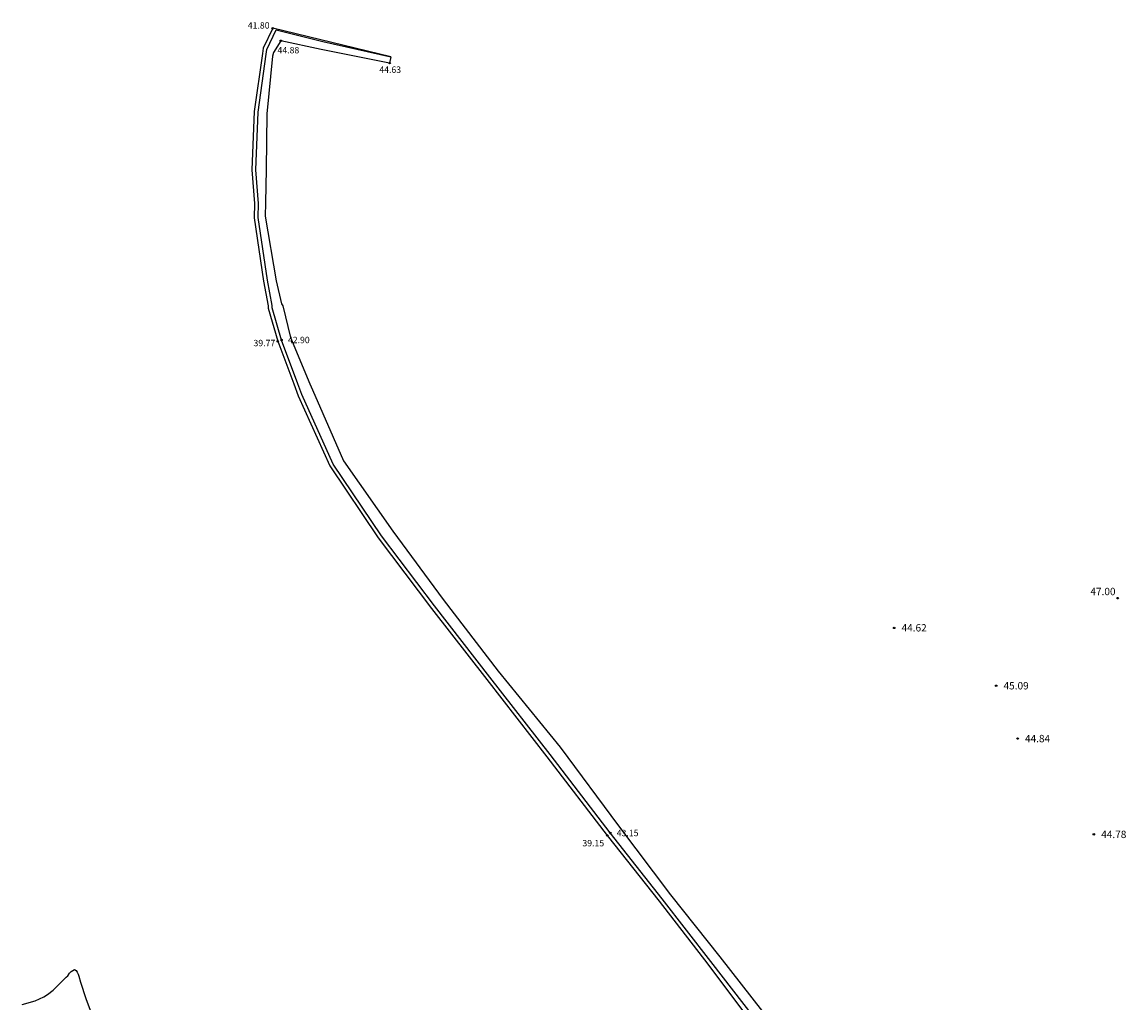
# Model space of a CAD drawing. Units: metres. Extents: x 579424 to 579846, y 4794737 to 4795173.
# Drawn here: x 579426 to 579538, y 4794977 to 4795077 of the extents above; entities that cross this region are included whole.
import ezdxf

# ---------------------------------------------------------------- set-up
doc = ezdxf.new("R2010")
doc.units = ezdxf.units.M
for name, color, linetype in [('020104', 34, 'Continuous'), ('020204', 9, 'Continuous'), ('020308', 9, 'Continuous'), ('070111', 6, 'Continuous'), ('070112', 6, 'Continuous')]:
    doc.layers.add(name, color=color, linetype=linetype)
doc.styles.add('ARIAL', font='ARIAL.TTF', dxfattribs={"height": 1})

# ---------------------------------------------------------------- blocks, each defined once
blk = doc.blocks.new('COTAPU')
blk.add_circle((0, 0), 0.075)

msp = doc.modelspace()

# ---------------------------------------------------------------- linework, layer by layer
at = {"layer": '020104', "elevation": 19.5, "flags": 128}
msp.add_lwpolyline([(579425.68, 4794977.17), (579427.02, 4794977.53), (579427.89, 4794977.94), (579428.25, 4794978.18), (579428.84, 4794978.63), (579429.51, 4794979.28), (579430.18, 4794979.95), (579430.35, 4794980.09), (579430.51, 4794980.34), (579430.66, 4794980.5), (579431, 4794980.72), (579431.17, 4794980.61), (579431.29, 4794980.44), (579431.39, 4794980.24), (579431.45, 4794980.05), (579431.61, 4794979.44), (579432.15, 4794977.78), (579432.59, 4794976.57)], dxfattribs=at)
at = {"layer": '070111'}
msp.add_polyline3d([(579463.19, 4795073.49, 44.59), (579451.16, 4795076.4, 41.8), (579450.18, 4795074.37, 41.63), (579450.12, 4795073.83, 41.58), (579449.29, 4795067.93, 41.12), (579449.04, 4795062.02, 40.79), (579449.32, 4795058.58, 40.59), (579449.28, 4795057.12, 40.51), (579450.24, 4795050.71, 40.13), (579450.71, 4795048.2, 39.99), (579450.69, 4795047.94, 39.97), (579451.68, 4795044.58, 39.77), (579453.3, 4795040.26, 39.55), (579453.76, 4795039.03, 39.48), (579456.97, 4795031.91, 39.1), (579461.89, 4795024.59, 39.15), (579467.31, 4795017.43, 39.2), (579472.92, 4795010.21, 39.25), (579479.05, 4795002.35, 39.2), (579485.18, 4794994.35, 39.15), (579490.46, 4794987.67, 39.23), (579495.4, 4794981.27, 39.31), (579504.48, 4794969.13, 39.45)], dxfattribs=at)
at = {"layer": '070112'}
for points in [[(579501.2, 4794974.44, 43.06), (579495.71, 4794981.52, 43.03), (579490.77, 4794987.91, 43.14), (579485.49, 4794994.6, 43.15), (579479.37, 4795002.59, 43.18), (579473.24, 4795010.45, 43.19), (579467.63, 4795017.68, 43.18), (579462.21, 4795024.82, 43.15), (579457.32, 4795032.1, 42.98), (579454.13, 4795039.18, 42.97), (579453.73, 4795040.26, 42.95), (579452.06, 4795044.71, 42.9), (579451.1, 4795047.99, 42.96), (579451.11, 4795048.22, 43.34), (579450.64, 4795050.78, 43.6), (579449.68, 4795057.15, 43.45), (579449.72, 4795058.59, 43.45), (579449.45, 4795062.02, 43.39), (579449.69, 4795067.89, 43.38), (579450.51, 4795073.78, 43.29), (579450.57, 4795074.26, 44.81), (579451.52, 4795076.23, 44.79), (579456.27, 4795075.05, 44.81), (579463.19, 4795073.49, 44.59)], [(579463.05, 4795072.86, 44.63), (579456.08, 4795074.23, 44.78), (579451.99, 4795075.13, 44.88), (579451.24, 4795073.95, 44.72), (579451.13, 4795073.58, 43.54), (579450.57, 4795067.72, 43.51), (579450.51, 4795062.08, 43.53), (579450.42, 4795058.65, 43.44), (579450.4, 4795057.31, 43.48), (579451.53, 4795050.74, 43.64), (579452.06, 4795048.4, 43.29), (579452.18, 4795048.18, 42.99), (579452.97, 4795044.96, 42.89), (579454.95, 4795040.26, 43.04), (579455.21, 4795039.66, 43.06), (579458.37, 4795032.42, 43.06), (579463.36, 4795025.28, 43.1), (579468.51, 4795018.32, 43.17), (579474.08, 4795011.04, 43.16), (579480.39, 4795003.33, 43.22), (579486.32, 4794995.33, 43.2), (579491.61, 4794988.3, 43.16), (579496.62, 4794982.01, 43.1), (579502.04, 4794975.07, 43.09)], [(579463.19, 4795073.49, 44.59), (579463.05, 4795072.86, 44.63)]]:
    msp.add_polyline3d(points, dxfattribs=at)

# ---------------------------------------------------------------- block references
at = {"layer": '020204', "rotation": 359.9987685839998}
for p in [(579451.16, 4795076.4, 41.8), (579451.99, 4795075.13, 44.88), (579463.05, 4795072.86, 44.63), (579452.06, 4795044.71, 42.9), (579451.68, 4795044.58, 39.77), (579537.08, 4795018.47, 47), (579514.35, 4795015.45, 44.62), (579524.72, 4795009.56, 45.09), (579526.9, 4795004.2, 44.84), (579485.18, 4794994.35, 39.15), (579485.49, 4794994.6, 43.15), (579534.65, 4794994.46, 44.78)]:
    msp.add_blockref('COTAPU', p, dxfattribs=at)

# ---------------------------------------------------------------- texts
at = {"layer": '020308', "linetype": 'Continuous', "style": 'ARIAL'}
for s, p in [('41.80', (579448.63, 4795076.37, 41.8)), ('44.88', (579451.65, 4795073.85, 44.88)), ('44.63', (579462, 4795071.87, 44.63)), ('42.90', (579452.71, 4795044.39, 42.9)), ('39.77', (579449.21, 4795044.08, 39.77)), ('43.15', (579486.14, 4794994.27, 43.15)), ('39.15', (579482.65, 4794993.24, 39.15))]:
    msp.add_text(s, height=0.65, rotation=359.9988, dxfattribs=at).set_placement(p)
at = {"layer": '020308', "style": 'ARIAL'}
for s, p in [('47.00', (579534.3, 4795018.77, 47)), ('44.62', (579515.1, 4795015.08, 44.62)), ('45.09', (579525.47, 4795009.19, 45.09)), ('44.84', (579527.65, 4795003.82, 44.83)), ('44.78', (579535.4, 4794994.08, 44.78))]:
    msp.add_text(s, height=0.75, rotation=359.9988, dxfattribs=at).set_placement(p)

doc.saveas('drawing.dxf')
